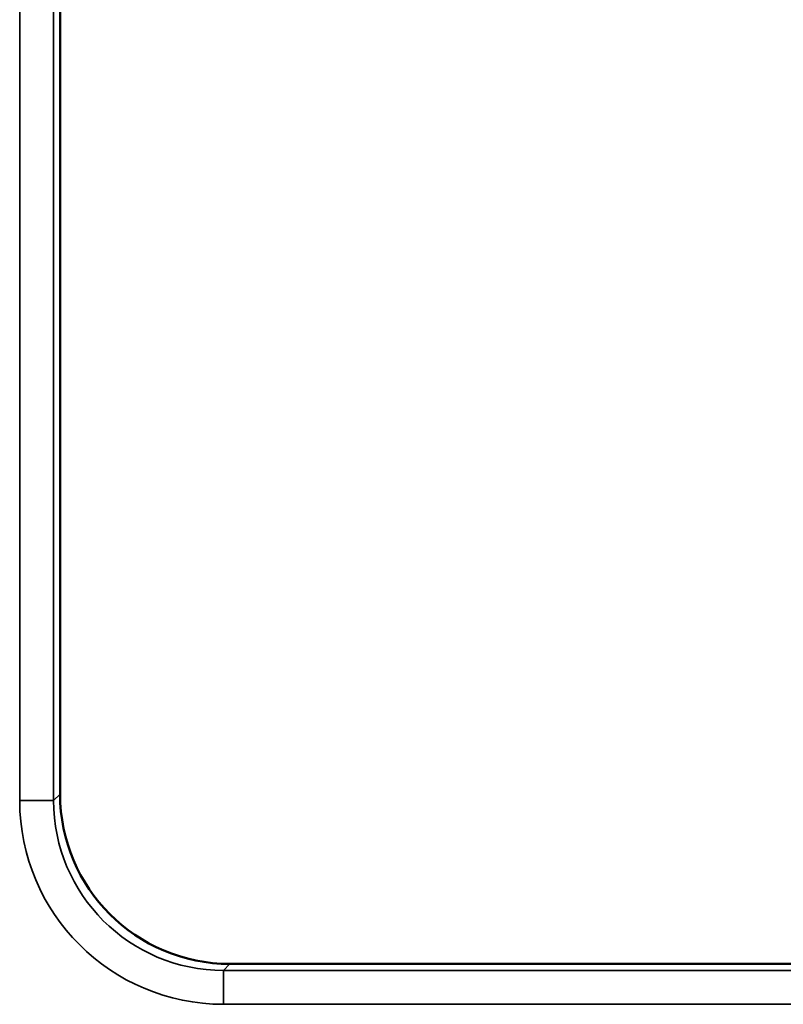
# Model space of a CAD drawing. Units: millimetres. Extents: x 0 to 3364, y 0 to 2376.
# Drawn here: x 2575 to 2597, y 1329 to 1358 of the extents above; entities that cross this region are included whole.
import ezdxf

# ---------------------------------------------------------------- set-up
doc = ezdxf.new("R2010")
doc.units = ezdxf.units.MM
doc.header["$LTSCALE"] = 4
doc.layers.add('Visibile (ISO)', color=7, linetype='Continuous', lineweight=50)
doc.layers.add('Visibile sottile (ISO)', color=7, linetype='Continuous', lineweight=35)

msp = doc.modelspace()

# ---------------------------------------------------------------- linework, layer by layer
at = {"layer": 'Visibile (ISO)'}
for p, q in [((2575.747, 1379.713), (2575.747, 1335.154)), ((2580.744, 1330.157), (2670.803, 1330.157))]:
    msp.add_line(p, q, dxfattribs=at)
msp.add_ellipse((2580.75, 1335.16), major_axis=(-3.54, -3.54), ratio=0.998783, start_param=5.498396, end_param=7.067974, dxfattribs=at)
at = {"layer": 'Visibile sottile (ISO)'}
for p, q in [((2574.558, 1379.902), (2574.558, 1334.964)), ((2575.557, 1334.964), (2575.557, 1379.902)), ((2575.747, 1335.154), (2575.557, 1334.964)), ((2574.558, 1334.964), (2575.557, 1334.964)), ((2580.554, 1329.967), (2580.744, 1330.157)), ((2580.554, 1328.967), (2580.554, 1329.967)), ((2670.993, 1329.967), (2580.554, 1329.967)), ((2580.554, 1328.967), (2670.993, 1328.967))]:
    msp.add_line(p, q, dxfattribs=at)
for major_axis, ratio in [((-4.248, -4.248), 0.998783), ((-3.542, -3.542), 0.998297)]:
    msp.add_ellipse((2580.561, 1334.971), major_axis=major_axis, ratio=ratio, start_param=5.498396, end_param=7.067974, dxfattribs=at)

doc.saveas('drawing.dxf')
